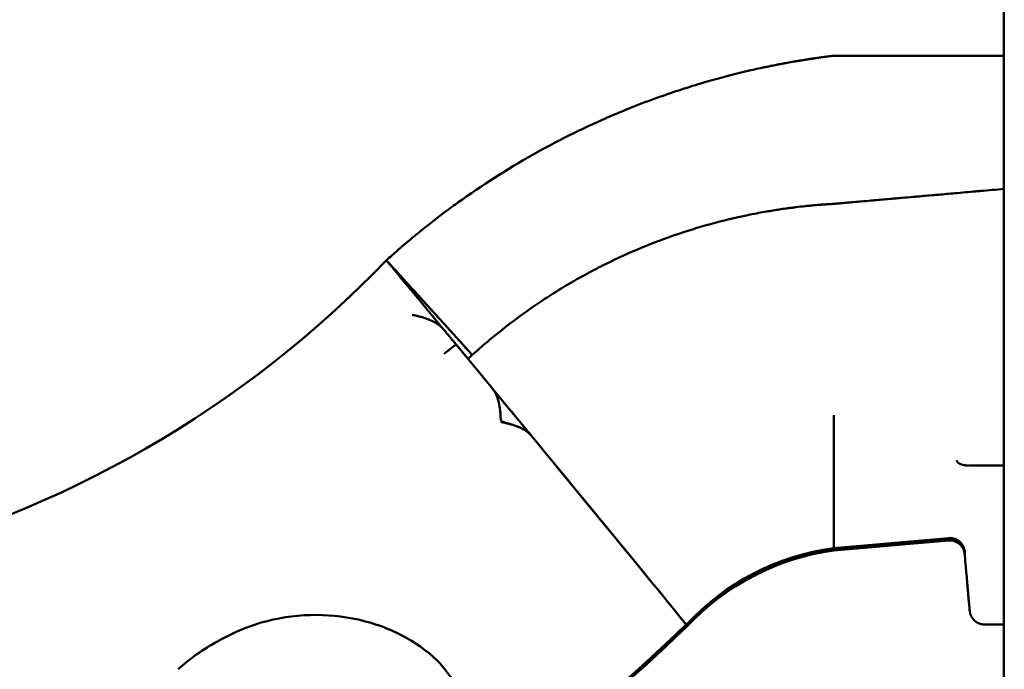
# Model space of a CAD drawing. Units: millimetres. Extents: x -365 to 10344, y 6 to 8479.
# Drawn here: x 1404 to 1926, y 5608 to 5953 of the extents above; entities that cross this region are included whole.
import ezdxf

# ---------------------------------------------------------------- set-up
doc = ezdxf.new("R2010")
doc.units = ezdxf.units.MM
doc.layers.add('Visible (ISO)', color=7, linetype='Continuous', lineweight=50)
doc.styles.get("Standard").update_dxf_attribs({"font": 'Square-721-BT.ttf'})
doc.dimstyles.new('OLCU', dxfattribs={"dimtxt": 300, "dimasz": 150, "dimexe": 0.18, "dimexo": 0.0625, "dimgap": 50, "dimtad": 1, "dimdec": 0, "dimlfac": 0.1, "dimrnd": 5, "dimzin": 0, "dimdsep": 46, "dimtxsty": 'Standard', "dimcen": 0.09, "dimse1": 1, "dimse2": 1, "dimadec": 0, "dimazin": 0, "dimtfac": 1, "dimtdec": 0, "dimtofl": 0, "dimtmove": 0, "dimatfit": 3, "dimfxl": 1, "dimtolj": 1, "dimtzin": 0, "dimarcsym": 0})

# ---------------------------------------------------------------- blocks, each defined once
blk = doc.blocks.new('*D5')
at = {"color": 0, "lineweight": -2, "transparency": 16777216}
blk.add_line((102.37, 8193.29), (4440.07, 8193.29), dxfattribs=at)
at = {"color": 0, "transparency": 16777216}
for points in [[(102.37, 8209.96), (102.37, 8176.63), (2.37, 8193.29)], [(4440.07, 8209.96), (4440.07, 8176.63), (4540.07, 8193.29)]]:
    blk.add_solid(points, dxfattribs=at)
at = {"layer": 'Defpoints', "color": 0, "transparency": 16777216}
for p in [(4540.07, 8193.29), (2.37, 4867.59), (4540.07, 4705.06)]:
    blk.add_point(p, dxfattribs=at)
at = {"color": 0, "transparency": 16777216, "insert": (2271.22, 8339.56), "char_height": 210, "attachment_point": 5}
blk.add_mtext('\\A1;455', dxfattribs=at)
blk = doc.blocks.new('*D6')
at = {"color": 0, "lineweight": -2, "transparency": 16777216}
blk.add_line((-66.88, 8033.83), (-66.88, 4797.06), dxfattribs=at)
at = {"color": 0, "transparency": 16777216}
for points in [[(-83.55, 8033.83), (-50.21, 8033.83), (-66.88, 8133.83)], [(-83.55, 4797.06), (-50.21, 4797.06), (-66.88, 4697.06)]]:
    blk.add_solid(points, dxfattribs=at)
at = {"layer": 'Defpoints', "color": 0, "transparency": 16777216}
for p in [(2038.11, 8133.83), (-66.88, 4697.06), (2121.18, 4697.06)]:
    blk.add_point(p, dxfattribs=at)
at = {"color": 0, "transparency": 16777216, "insert": (-214.42, 6415.45), "char_height": 210, "attachment_point": 5, "rotation": 90}
blk.add_mtext('\\A1;345', dxfattribs=at)

msp = doc.modelspace()

# ---------------------------------------------------------------- linework, layer by layer
at = {"layer": 'Visible (ISO)'}
for p, q in [((1926.27, 4870.06), (1926.27, 7457.97)), ((1598.42, 5825.57), (1598.42, 5825.57)), ((1598.45, 5825.54), (1598.45, 5825.54)), ((1617.57, 5802.53), (1615.86, 5804.6)), ((1617.6, 5802.5), (1615.89, 5804.56)), ((1617.47, 5802.22), (1617.47, 5802.22)), ((1617.62, 5802.47), (1617.57, 5802.53)), ((1617.65, 5802.44), (1617.6, 5802.5)), ((1617.62, 5802.47), (1628.98, 5788.72)), ((1623.3, 5793.12), (1623.3, 5793.12)), ((1623.3, 5793.12), (1623.3, 5793.12)), ((1635.51, 5780.88), (1648.08, 5765.65)), ((1644.06, 5775.37), (1644.05, 5775.38)), ((1835.93, 5672.86), (1835.93, 5743.42)), ((1909.26, 5716.65), (1926.27, 5716.65)), ((1835.93, 5672.78), (1896.79, 5678.11)), ((1835.93, 5672.05), (1896.79, 5677.37)), ((1835.93, 5671.53), (1896.79, 5676.86)), ((1835.93, 5672.86), (1835.93, 5672.78)), ((1835.93, 5672.78), (1835.93, 5672.78)), ((1835.93, 5672.34), (1835.93, 5672.78)), ((1835.93, 5672.05), (1835.93, 5672.05)), ((1835.93, 5671.53), (1835.93, 5671.61)), ((1757.63, 5631.66), (1757.63, 5631.37)), ((1916.05, 5632.28), (1916.06, 5632.28)), ((1916.06, 5632.28), (1926.27, 5632.28))]:
    msp.add_line(p, q, dxfattribs=at)
for centre, major_axis, ratio, start_param, end_param in [((1182.5, 6225.77), (-577.19, 0), 0.999988, 1.812344, 2.37546), ((1617.52, 5802.44), (-19.1, 23.13), 0.003122, 4.803278, 6.286966), ((1617.55, 5802.4), (-19.1, 23.13), 0.003122, 4.803278, 6.154305), ((1613.87, 5795.16), (17.52, 0.85), 0.076721, 1.632025, 1.667233), ((1629.34, 5775.79), (6.17, 5.09), 0.035108, 0.000426, 1.569494), ((1853.36, 5544.37), (-311.73, 0), 0.999988, 5.448534, 5.458433), ((1641.91, 5760.56), (6.17, 5.09), 0.003781, 6.280064, 6.283185), ((1641.75, 5772.36), (117.68, -142.53), 0.003122, 0.179089, 1.465981), ((1641.72, 5772.4), (117.68, -142.53), 0.003122, 1.28401, 1.464358), ((1641.72, 5772.4), (117.68, -142.53), 0.003122, 0.179089, 1.28401), ((1909.25, 5716.26), (0.624, 0.017), 0.622427, 1.526569, 1.636919), ((1897.49, 5670.14), (7.97, 0.7), 0.999988, 0, 1.570796), ((1897.49, 5669.4), (7.97, 0.7), 0.999988, 0, 1.570796), ((1853.36, 5543.62), (-130.41, 0), 0.999988, 4.846455, 5.536669), ((1853.36, 5543.55), (-130.41, 0), 0.999988, 4.846455, 5.536669), ((1853.36, 5542.81), (-130.41, 0), 0.999988, 4.846455, 5.536669), ((1853.36, 5542.3), (-130.41, 0), 0.999988, 4.846455, 5.536669), ((1182.5, 6225.18), (-826.05, 0), 0.999988, 1.777774, 2.340891), ((1182.5, 6224.37), (-826.05, 0), 0.999988, 1.777774, 2.340891), ((1182.5, 6223.86), (-826.05, 0), 0.999988, 1.777774, 2.340891), ((1747.41, 5644.04), (10.19, -12.34), 0.003122, 0.003781, 0.200336), ((1747.44, 5644), (10.19, -12.34), 0.003122, 0.003781, 0.215519), ((1747.41, 5643.3), (10.19, -12.34), 0.003122, 0.003781, 0.200336), ((1747.44, 5643.26), (10.19, -12.34), 0.003122, 0.003781, 0.215519), ((1747.44, 5644.44), (10.19, -12.34), 0.003122, 6.204209, 6.286966), ((1747.44, 5643.71), (10.19, -12.34), 0.003122, 6.204209, 6.286966), ((1641.75, 5771.35), (117.68, -142.53), 0.003122, 6.110071, 6.111658), ((1916.05, 5637.28), (0, -5), 0.005434, 6.283185, 6.288088)]:
    msp.add_ellipse(centre, major_axis=major_axis, ratio=ratio, start_param=start_param, end_param=end_param, dxfattribs=at)
for points, knots in [([(1598.42, 5825.57), (1599.36, 5826.43), (1600.31, 5827.28), (1601.26, 5828.12), (1602.79, 5829.48), (1604.33, 5830.83), (1605.87, 5832.17), (1606.44, 5832.66), (1607.02, 5833.16), (1607.59, 5833.65), (1610.13, 5835.82), (1612.69, 5837.96), (1615.28, 5840.07), (1615.84, 5840.54), (1616.41, 5841), (1616.98, 5841.45), (1621.71, 5845.28), (1626.53, 5849.01), (1631.42, 5852.63), (1632.53, 5853.44), (1633.63, 5854.26), (1634.75, 5855.06), (1635.22, 5855.41), (1635.69, 5855.75), (1636.16, 5856.09), (1636.24, 5856.15), (1636.33, 5856.2), (1636.41, 5856.26), (1649.16, 5865.42), (1662.41, 5873.9), (1676.11, 5881.63), (1676.45, 5881.82), (1676.79, 5882.01), (1677.13, 5882.2), (1677.3, 5882.3), (1677.48, 5882.4), (1677.65, 5882.5), (1684.3, 5886.21), (1691.05, 5889.76), (1697.9, 5893.12), (1705.27, 5896.75), (1712.76, 5900.16), (1720.34, 5903.37), (1720.52, 5903.44), (1720.7, 5903.52), (1720.88, 5903.6), (1721.16, 5903.71), (1721.44, 5903.83), (1721.72, 5903.95), (1728.85, 5906.93), (1736.07, 5909.73), (1743.37, 5912.33), (1747.25, 5913.72), (1751.16, 5915.05), (1755.08, 5916.32), (1757.04, 5916.96), (1759.01, 5917.58), (1760.98, 5918.19), (1762.95, 5918.8), (1764.93, 5919.4), (1766.91, 5919.98), (1767.3, 5920.09), (1767.69, 5920.21), (1768.08, 5920.32), (1771.61, 5921.34), (1775.16, 5922.32), (1778.72, 5923.26), (1778.77, 5923.27), (1778.81, 5923.29), (1778.86, 5923.3), (1779.23, 5923.4), (1779.6, 5923.49), (1779.97, 5923.59), (1780.6, 5923.75), (1781.23, 5923.91), (1781.87, 5924.07), (1782.8, 5924.31), (1783.73, 5924.55), (1784.66, 5924.78), (1785.1, 5924.88), (1785.53, 5924.99), (1785.96, 5925.1), (1787.96, 5925.59), (1789.96, 5926.06), (1791.96, 5926.52), (1793.63, 5926.9), (1795.3, 5927.27), (1796.98, 5927.64), (1797.32, 5927.71), (1797.66, 5927.78), (1798, 5927.85), (1798.67, 5928), (1799.34, 5928.14), (1800.01, 5928.28), (1800.87, 5928.46), (1801.74, 5928.64), (1802.59, 5928.81), (1802.74, 5928.84), (1802.88, 5928.87), (1803.02, 5928.9), (1803.34, 5928.96), (1803.66, 5929.03), (1803.99, 5929.09), (1804.5, 5929.2), (1805.02, 5929.3), (1805.53, 5929.4), (1805.68, 5929.43), (1805.83, 5929.46), (1805.99, 5929.49), (1806.3, 5929.55), (1806.61, 5929.61), (1806.92, 5929.67), (1807.42, 5929.77), (1807.92, 5929.86), (1808.42, 5929.96), (1808.58, 5929.99), (1808.74, 5930.02), (1808.9, 5930.05), (1809.21, 5930.1), (1809.51, 5930.16), (1809.82, 5930.22), (1810.78, 5930.39), (1811.75, 5930.57), (1812.73, 5930.75), (1812.83, 5930.76), (1812.93, 5930.78), (1813.03, 5930.8), (1813.42, 5930.87), (1813.81, 5930.94), (1814.21, 5931.01), (1814.22, 5931.01), (1814.22, 5931.01), (1814.23, 5931.01), (1814.42, 5931.04), (1814.61, 5931.08), (1814.8, 5931.11), (1815.1, 5931.16), (1815.41, 5931.21), (1815.71, 5931.27), (1816.22, 5931.35), (1816.73, 5931.44), (1817.24, 5931.52), (1817.45, 5931.56), (1817.66, 5931.59), (1817.87, 5931.63), (1818.18, 5931.68), (1818.5, 5931.73), (1818.81, 5931.78), (1819.33, 5931.87), (1819.86, 5931.95), (1820.4, 5932.04), (1820.4, 5932.04), (1820.41, 5932.04), (1820.42, 5932.04), (1820.64, 5932.08), (1820.87, 5932.12), (1821.1, 5932.15), (1821.42, 5932.2), (1821.75, 5932.25), (1822.08, 5932.3), (1822.41, 5932.36), (1822.74, 5932.41), (1823.09, 5932.46), (1823.31, 5932.49), (1823.54, 5932.53), (1823.77, 5932.56)], [0.0000047, 0.0000047, 0.0000047, 0.0000047, 0.0096717, 0.0096717, 0.0096717, 0.0252613, 0.0252613, 0.0252613, 0.0309983, 0.0309983, 0.0309983, 0.0564392, 0.0564392, 0.0564392, 0.0619977, 0.0619977, 0.0619977, 0.1083386, 0.1083386, 0.1083386, 0.1187926, 0.1187926, 0.1187926, 0.1232288, 0.1232288, 0.1232288, 0.1239944, 0.1239944, 0.1239944, 0.2435002, 0.2435002, 0.2435002, 0.2464577, 0.2464577, 0.2464577, 0.2479889, 0.2479889, 0.2479889, 0.305854, 0.305854, 0.305854, 0.3682078, 0.3682078, 0.3682078, 0.3696865, 0.3696865, 0.3696865, 0.3719833, 0.3719833, 0.3719833, 0.4305616, 0.4305616, 0.4305616, 0.4617385, 0.4617385, 0.4617385, 0.4773269, 0.4773269, 0.4773269, 0.4929154, 0.4929154, 0.4929154, 0.4959778, 0.4959778, 0.4959778, 0.5237226, 0.5237226, 0.5237226, 0.5240923, 0.5240923, 0.5240923, 0.5269765, 0.5269765, 0.5269765, 0.5318865, 0.5318865, 0.5318865, 0.5391262, 0.5391262, 0.5391262, 0.5424756, 0.5424756, 0.5424756, 0.5579753, 0.5579753, 0.5579753, 0.5708576, 0.5708576, 0.5708576, 0.5734743, 0.5734743, 0.5734743, 0.5786518, 0.5786518, 0.5786518, 0.585337, 0.585337, 0.585337, 0.586446, 0.586446, 0.586446, 0.5889735, 0.5889735, 0.5889735, 0.5930388, 0.5930388, 0.5930388, 0.5942403, 0.5942403, 0.5942403, 0.5967233, 0.5967233, 0.5967233, 0.6007406, 0.6007406, 0.6007406, 0.6020345, 0.6020345, 0.6020345, 0.6044732, 0.6044732, 0.6044732, 0.6122224, 0.6122224, 0.6122224, 0.6130014, 0.6130014, 0.6130014, 0.6160978, 0.6160978, 0.6160978, 0.6161442, 0.6161442, 0.6161442, 0.6176229, 0.6176229, 0.6176229, 0.6199724, 0.6199724, 0.6199724, 0.6238471, 0.6238471, 0.6238471, 0.6254169, 0.6254169, 0.6254169, 0.627722, 0.627722, 0.627722, 0.6315478, 0.6315478, 0.6315478, 0.6315969, 0.6315969, 0.6315969, 0.6332113, 0.6332113, 0.6332113, 0.6354714, 0.6354714, 0.6354714, 0.6377534, 0.6377534, 0.6377534, 0.6392496, 0.6392496, 0.6392496, 0.6392496]), ([(1823.77, 5932.56), (1823.78, 5932.57), (1823.8, 5932.57), (1823.81, 5932.57), (1824.07, 5932.61), (1824.33, 5932.65), (1824.59, 5932.69), (1824.64, 5932.7), (1824.68, 5932.7), (1824.72, 5932.71), (1825.01, 5932.75), (1825.31, 5932.8), (1825.62, 5932.84), (1825.64, 5932.84), (1825.66, 5932.85), (1825.68, 5932.85), (1826.01, 5932.9), (1826.34, 5932.95), (1826.7, 5933), (1827.05, 5933.05), (1827.42, 5933.1), (1827.8, 5933.15), (1828.18, 5933.21), (1828.57, 5933.26), (1828.97, 5933.32), (1829.37, 5933.38), (1829.78, 5933.43), (1830.21, 5933.49), (1830.63, 5933.55), (1831.07, 5933.61), (1831.51, 5933.67), (1831.95, 5933.72), (1832.4, 5933.78), (1832.86, 5933.84), (1833.31, 5933.9), (1833.77, 5933.96), (1834.22, 5934.03), (1834.68, 5934.09), (1835.13, 5934.15), (1835.58, 5934.19), (1835.81, 5934.21), (1836.03, 5934.23), (1836.26, 5934.24), (1836.48, 5934.24), (1836.7, 5934.24), (1836.92, 5934.23), (1837.03, 5934.23), (1837.14, 5934.23), (1837.24, 5934.23), (1837.35, 5934.22), (1837.46, 5934.22), (1837.57, 5934.23), (1837.78, 5934.23), (1837.99, 5934.23), (1838.2, 5934.23), (1838.61, 5934.23), (1839.01, 5934.23), (1839.4, 5934.23), (1839.8, 5934.23), (1840.18, 5934.23), (1840.55, 5934.23), (1840.9, 5934.23), (1841.23, 5934.23), (1841.55, 5934.23), (1841.57, 5934.23), (1841.59, 5934.23), (1841.61, 5934.23), (1841.82, 5934.23), (1842.03, 5934.23), (1842.23, 5934.23), (1842.29, 5934.23), (1842.35, 5934.23), (1842.42, 5934.23), (1842.46, 5934.23), (1842.5, 5934.23), (1842.55, 5934.23), (1842.76, 5934.23), (1842.96, 5934.23), (1843.15, 5934.23), (1843.18, 5934.23), (1843.21, 5934.23), (1843.24, 5934.23), (1843.27, 5934.23), (1843.29, 5934.23), (1843.32, 5934.23), (1843.33, 5934.23), (1843.34, 5934.23), (1843.36, 5934.23), (1843.53, 5934.23), (1843.69, 5934.23), (1843.84, 5934.23), (1843.88, 5934.23), (1843.91, 5934.23), (1843.95, 5934.23), (1843.99, 5934.23), (1844.02, 5934.23), (1844.06, 5934.23), (1844.24, 5934.23), (1844.42, 5934.23), (1844.6, 5934.23), (1844.62, 5934.23), (1844.65, 5934.23), (1844.68, 5934.23), (1844.69, 5934.23), (1844.69, 5934.23), (1844.7, 5934.23), (1844.88, 5934.23), (1845.05, 5934.23), (1845.23, 5934.23), (1845.26, 5934.23), (1845.3, 5934.23), (1845.34, 5934.23), (1845.54, 5934.23), (1845.74, 5934.23), (1845.94, 5934.23), (1846.11, 5934.23), (1846.29, 5934.23), (1846.46, 5934.23), (1846.5, 5934.23), (1846.53, 5934.23), (1846.57, 5934.23), (1846.78, 5934.23), (1846.98, 5934.23), (1847.19, 5934.23), (1847.36, 5934.23), (1847.54, 5934.23), (1847.72, 5934.23), (1847.76, 5934.23), (1847.81, 5934.23), (1847.85, 5934.23), (1848.08, 5934.23), (1848.31, 5934.23), (1848.54, 5934.23), (1848.77, 5934.23), (1849, 5934.23), (1849.22, 5934.23), (1849.91, 5934.23), (1850.6, 5934.23), (1851.29, 5934.23), (1851.52, 5934.23), (1851.74, 5934.23), (1851.97, 5934.23), (1852.66, 5934.23), (1853.35, 5934.23), (1854.05, 5934.23), (1854.66, 5934.23), (1855.27, 5934.23), (1855.88, 5934.23), (1856.19, 5934.23), (1856.49, 5934.23), (1856.8, 5934.23), (1857.01, 5934.23), (1857.23, 5934.23), (1857.44, 5934.23), (1858.35, 5934.23), (1859.26, 5934.23), (1860.17, 5934.23), (1862.37, 5934.23), (1864.56, 5934.23), (1866.76, 5934.23), (1867.1, 5934.23), (1867.45, 5934.23), (1867.8, 5934.23), (1867.99, 5934.23), (1868.18, 5934.23), (1868.38, 5934.23), (1870.2, 5934.23), (1872.02, 5934.23), (1873.85, 5934.23), (1875.5, 5934.23), (1877.15, 5934.23), (1878.8, 5934.23), (1878.97, 5934.23), (1879.14, 5934.23), (1879.32, 5934.23), (1882.81, 5934.23), (1886.31, 5934.23), (1889.8, 5934.23), (1889.95, 5934.23), (1890.1, 5934.23), (1890.25, 5934.23), (1892, 5934.23), (1893.74, 5934.23), (1895.48, 5934.23)], [0.6392496, 0.6392496, 0.6392496, 0.6392496, 0.6393464, 0.6393464, 0.6393464, 0.6410055, 0.6410055, 0.6410055, 0.6412838, 0.6412838, 0.6412838, 0.6431005, 0.6431005, 0.6431005, 0.6432212, 0.6432212, 0.6432212, 0.6451585, 0.6451585, 0.6451585, 0.6470959, 0.6470959, 0.6470959, 0.6490334, 0.6490334, 0.6490334, 0.6509708, 0.6509708, 0.6509708, 0.6529082, 0.6529082, 0.6529082, 0.6548457, 0.6548457, 0.6548457, 0.6567831, 0.6567831, 0.6567831, 0.6587206, 0.6587206, 0.6587206, 0.6596893, 0.6596893, 0.6596893, 0.660658, 0.660658, 0.660658, 0.6611424, 0.6611424, 0.6611424, 0.6616266, 0.6616266, 0.6616266, 0.6625956, 0.6625956, 0.6625956, 0.6645327, 0.6645327, 0.6645327, 0.6664702, 0.6664702, 0.6664702, 0.6682854, 0.6682854, 0.6682854, 0.6684076, 0.6684076, 0.6684076, 0.6696502, 0.6696502, 0.6696502, 0.6700568, 0.6700568, 0.6700568, 0.6703449, 0.6703449, 0.6703449, 0.6717623, 0.6717623, 0.6717623, 0.6719823, 0.6719823, 0.6719823, 0.6721825, 0.6721825, 0.6721825, 0.6722824, 0.6722824, 0.6722824, 0.6735958, 0.6735958, 0.6735958, 0.6739077, 0.6739077, 0.6739077, 0.6742198, 0.6742198, 0.6742198, 0.6758332, 0.6758332, 0.6758332, 0.6760796, 0.6760796, 0.6760796, 0.676157, 0.676157, 0.676157, 0.6777586, 0.6777586, 0.6777586, 0.6780944, 0.6780944, 0.6780944, 0.6799766, 0.6799766, 0.6799766, 0.6816095, 0.6816095, 0.6816095, 0.6819697, 0.6819697, 0.6819697, 0.6838747, 0.6838747, 0.6838747, 0.6854604, 0.6854604, 0.6854604, 0.6858223, 0.6858223, 0.6858223, 0.6877817, 0.6877817, 0.6877817, 0.6897191, 0.6897191, 0.6897191, 0.6955652, 0.6955652, 0.6955652, 0.6974688, 0.6974688, 0.6974688, 0.7033594, 0.7033594, 0.7033594, 0.7085658, 0.7085658, 0.7085658, 0.7111536, 0.7111536, 0.7111536, 0.7129681, 0.7129681, 0.7129681, 0.7207177, 0.7207177, 0.7207177, 0.739373, 0.739373, 0.739373, 0.7423305, 0.7423305, 0.7423305, 0.7439666, 0.7439666, 0.7439666, 0.7594656, 0.7594656, 0.7594656, 0.7735068, 0.7735068, 0.7735068, 0.7749646, 0.7749646, 0.7749646, 0.8046834, 0.8046834, 0.8046834, 0.805963, 0.805963, 0.805963, 0.8207758, 0.8207758, 0.8207758, 0.8207758]), ([(1895.48, 5934.23), (1897.25, 5934.23), (1899.03, 5934.23), (1900.8, 5934.23), (1904.47, 5934.23), (1908.14, 5934.23), (1911.8, 5934.23), (1911.91, 5934.23), (1912.02, 5934.23), (1912.13, 5934.23), (1916.84, 5934.23), (1921.56, 5934.23), (1926.27, 5934.23)], [0.82077579, 0.82077579, 0.82077579, 0.82077579, 0.83586039, 0.83586039, 0.83586039, 0.8670375, 0.8670375, 0.8670375, 0.86796054, 0.86796054, 0.86796054, 0.90804066, 0.90804066, 0.90804066, 0.90804066]), ([(1644.06, 5775.37), (1646.62, 5777.7), (1649.23, 5779.98), (1651.87, 5782.22), (1660.1, 5789.18), (1668.68, 5795.72), (1677.63, 5801.82), (1685.78, 5807.39), (1694.24, 5812.59), (1702.84, 5817.33), (1705.96, 5819.05), (1709.1, 5820.72), (1712.27, 5822.33), (1712.47, 5822.43), (1712.67, 5822.53), (1712.87, 5822.63), (1725.04, 5828.78), (1737.54, 5834.09), (1750.37, 5838.58), (1750.69, 5838.69), (1751.01, 5838.8), (1751.33, 5838.91), (1763.97, 5843.29), (1776.94, 5846.88), (1790.24, 5849.63), (1790.68, 5849.72), (1791.12, 5849.81), (1791.56, 5849.9), (1794.5, 5850.49), (1797.44, 5851.04), (1800.39, 5851.55), (1800.86, 5851.63), (1801.33, 5851.71), (1801.79, 5851.79), (1803.02, 5852), (1804.25, 5852.2), (1805.48, 5852.39), (1805.96, 5852.46), (1806.45, 5852.54), (1806.93, 5852.61), (1808.15, 5852.79), (1809.37, 5852.97), (1810.6, 5853.14), (1811.1, 5853.21), (1811.6, 5853.28), (1812.09, 5853.34), (1812.45, 5853.39), (1812.8, 5853.44), (1813.15, 5853.48), (1814, 5853.59), (1814.85, 5853.7), (1815.7, 5853.81), (1817.45, 5854.02), (1819.21, 5854.22), (1820.97, 5854.4), (1821.43, 5854.45), (1821.89, 5854.5), (1822.35, 5854.54), (1822.46, 5854.55), (1822.58, 5854.56), (1822.69, 5854.57), (1823.05, 5854.61), (1823.42, 5854.65), (1823.78, 5854.68), (1824.75, 5854.77), (1825.71, 5854.86), (1826.68, 5854.94), (1827.15, 5854.98), (1827.62, 5855.02), (1828.09, 5855.06), (1828.22, 5855.07), (1828.34, 5855.08), (1828.47, 5855.09), (1828.8, 5855.12), (1829.13, 5855.14), (1829.46, 5855.17), (1829.9, 5855.2), (1830.34, 5855.23), (1830.78, 5855.27), (1830.91, 5855.28), (1831.03, 5855.28), (1831.15, 5855.29), (1831.46, 5855.32), (1831.77, 5855.34), (1832.07, 5855.36), (1832.48, 5855.39), (1832.89, 5855.42), (1833.3, 5855.44), (1833.42, 5855.45), (1833.54, 5855.46), (1833.66, 5855.46), (1833.92, 5855.48), (1834.18, 5855.49), (1834.44, 5855.51), (1834.81, 5855.53), (1835.17, 5855.55), (1835.53, 5855.58), (1835.65, 5855.58), (1835.77, 5855.59), (1835.88, 5855.6), (1835.95, 5855.61), (1836.02, 5855.61), (1836.09, 5855.62), (1836.28, 5855.63), (1836.46, 5855.64), (1836.65, 5855.66), (1836.98, 5855.69), (1837.31, 5855.72), (1837.64, 5855.75), (1837.71, 5855.75), (1837.79, 5855.76), (1837.86, 5855.77), (1837.87, 5855.77), (1837.88, 5855.77), (1837.89, 5855.77), (1837.93, 5855.77), (1837.96, 5855.78), (1838, 5855.78), (1838.08, 5855.79), (1838.16, 5855.79), (1838.25, 5855.8), (1838.29, 5855.8), (1838.33, 5855.81), (1838.36, 5855.81), (1838.41, 5855.82), (1838.46, 5855.82), (1838.51, 5855.82), (1838.54, 5855.83), (1838.56, 5855.83), (1838.58, 5855.83), (1838.59, 5855.83), (1838.6, 5855.83), (1838.61, 5855.83), (1838.65, 5855.84), (1838.69, 5855.84), (1838.73, 5855.84), (1838.76, 5855.85), (1838.79, 5855.85), (1838.82, 5855.85), (1838.87, 5855.86), (1838.93, 5855.86), (1838.98, 5855.87), (1839.01, 5855.87), (1839.03, 5855.87), (1839.06, 5855.87), (1839.07, 5855.87), (1839.08, 5855.87), (1839.09, 5855.87), (1839.11, 5855.88), (1839.14, 5855.88), (1839.17, 5855.88), (1839.19, 5855.88), (1839.2, 5855.88), (1839.21, 5855.89), (1839.22, 5855.89), (1839.23, 5855.89), (1839.23, 5855.89), (1839.24, 5855.89), (1839.25, 5855.89), (1839.25, 5855.89), (1839.26, 5855.89), (1839.27, 5855.89), (1839.27, 5855.89), (1839.28, 5855.89), (1839.29, 5855.89), (1839.3, 5855.89), (1839.31, 5855.89), (1839.31, 5855.89), (1839.32, 5855.9), (1839.33, 5855.9), (1839.34, 5855.9), (1839.35, 5855.9), (1839.38, 5855.9), (1839.41, 5855.9), (1839.44, 5855.91), (1839.45, 5855.91), (1839.46, 5855.91), (1839.48, 5855.91), (1839.53, 5855.91), (1839.59, 5855.92), (1839.65, 5855.92), (1839.71, 5855.93), (1839.76, 5855.93), (1839.82, 5855.94), (1839.87, 5855.94), (1839.92, 5855.95), (1839.97, 5855.95), (1840.05, 5855.96), (1840.13, 5855.97), (1840.2, 5855.97), (1840.31, 5855.98), (1840.42, 5855.99), (1840.52, 5856), (1840.56, 5856), (1840.59, 5856.01), (1840.62, 5856.01), (1840.8, 5856.02), (1840.97, 5856.04), (1841.15, 5856.05), (1841.35, 5856.07), (1841.56, 5856.09), (1841.76, 5856.11), (1841.99, 5856.13), (1842.22, 5856.15), (1842.45, 5856.17), (1842.97, 5856.21), (1843.48, 5856.26), (1844, 5856.3), (1844.43, 5856.34), (1844.87, 5856.38), (1845.31, 5856.42), (1845.43, 5856.43), (1845.56, 5856.44), (1845.69, 5856.45), (1845.7, 5856.45), (1845.71, 5856.45), (1845.72, 5856.45), (1845.73, 5856.46), (1845.73, 5856.46), (1845.73, 5856.46), (1845.94, 5856.47), (1846.14, 5856.49), (1846.34, 5856.51), (1846.38, 5856.51), (1846.42, 5856.52), (1846.46, 5856.52), (1847.74, 5856.63), (1849.01, 5856.74), (1850.29, 5856.85), (1852.12, 5857.01), (1853.96, 5857.18), (1855.8, 5857.34), (1856.46, 5857.39), (1857.13, 5857.45), (1857.8, 5857.51), (1858.03, 5857.53), (1858.26, 5857.55), (1858.49, 5857.57), (1861.27, 5857.82), (1864.05, 5858.06), (1866.83, 5858.3), (1867.56, 5858.37), (1868.29, 5858.43), (1869.02, 5858.49), (1870.17, 5858.59), (1871.31, 5858.69), (1872.45, 5858.79), (1874.31, 5858.96), (1876.16, 5859.12), (1878.02, 5859.28), (1878.77, 5859.35), (1879.52, 5859.41), (1880.27, 5859.48), (1883.21, 5859.73), (1886.16, 5859.99), (1889.1, 5860.25), (1889.88, 5860.32), (1890.66, 5860.39), (1891.44, 5860.45), (1894.36, 5860.71), (1897.29, 5860.97), (1900.21, 5861.22), (1903.92, 5861.55), (1907.64, 5861.87), (1911.35, 5862.2), (1912.2, 5862.27), (1913.04, 5862.34), (1913.88, 5862.42), (1918.01, 5862.78), (1922.14, 5863.14), (1926.27, 5863.5)], [0.3643758, 0.3643758, 0.3643758, 0.3643758, 0.3747714, 0.3747714, 0.3747714, 0.4071494, 0.4071494, 0.4071494, 0.436651, 0.436651, 0.436651, 0.4473547, 0.4473547, 0.4473547, 0.448032, 0.448032, 0.448032, 0.4891521, 0.4891521, 0.4891521, 0.4901698, 0.4901698, 0.4901698, 0.5306489, 0.5306489, 0.5306489, 0.5319834, 0.5319834, 0.5319834, 0.5409157, 0.5409157, 0.5409157, 0.5423322, 0.5423322, 0.5423322, 0.5460461, 0.5460461, 0.5460461, 0.5475091, 0.5475091, 0.5475091, 0.5512035, 0.5512035, 0.5512035, 0.5527071, 0.5527071, 0.5527071, 0.5537698, 0.5537698, 0.5537698, 0.5563297, 0.5563297, 0.5563297, 0.561616, 0.561616, 0.561616, 0.5630074, 0.5630074, 0.5630074, 0.5633394, 0.5633394, 0.5633394, 0.5644365, 0.5644365, 0.5644365, 0.5673348, 0.5673348, 0.5673348, 0.5687535, 0.5687535, 0.5687535, 0.5691248, 0.5691248, 0.5691248, 0.570121, 0.570121, 0.570121, 0.5714415, 0.5714415, 0.5714415, 0.5718103, 0.5718103, 0.5718103, 0.5727294, 0.5727294, 0.5727294, 0.5739604, 0.5739604, 0.5739604, 0.5743122, 0.5743122, 0.5743122, 0.5750969, 0.5750969, 0.5750969, 0.576185, 0.576185, 0.576185, 0.5765347, 0.5765347, 0.5765347, 0.5767404, 0.5767404, 0.5767404, 0.5772996, 0.5772996, 0.5772996, 0.5782911, 0.5782911, 0.5782911, 0.5785158, 0.5785158, 0.5785158, 0.5785452, 0.5785452, 0.5785452, 0.5786516, 0.5786516, 0.5786516, 0.5788985, 0.5788985, 0.5788985, 0.5790163, 0.5790163, 0.5790163, 0.5791657, 0.5791657, 0.5791657, 0.5792348, 0.5792348, 0.5792348, 0.5792661, 0.5792661, 0.5792661, 0.5793842, 0.5793842, 0.5793842, 0.5794744, 0.5794744, 0.5794744, 0.5796331, 0.5796331, 0.5796331, 0.5797118, 0.5797118, 0.5797118, 0.5797387, 0.5797387, 0.5797387, 0.579825, 0.579825, 0.579825, 0.5798656, 0.5798656, 0.5798656, 0.5798844, 0.5798844, 0.5798844, 0.5799072, 0.5799072, 0.5799072, 0.5799276, 0.5799276, 0.5799276, 0.5799522, 0.5799522, 0.5799522, 0.5799751, 0.5799751, 0.5799751, 0.5800026, 0.5800026, 0.5800026, 0.5800922, 0.5800922, 0.5800922, 0.5801281, 0.5801281, 0.5801281, 0.5803011, 0.5803011, 0.5803011, 0.5804759, 0.5804759, 0.5804759, 0.5806272, 0.5806272, 0.5806272, 0.5808578, 0.5808578, 0.5808578, 0.5811762, 0.5811762, 0.5811762, 0.5812758, 0.5812758, 0.5812758, 0.5817999, 0.5817999, 0.5817999, 0.5824164, 0.5824164, 0.5824164, 0.5831084, 0.5831084, 0.5831084, 0.5846531, 0.5846531, 0.5846531, 0.5859625, 0.5859625, 0.5859625, 0.5863466, 0.5863466, 0.5863466, 0.5863787, 0.5863787, 0.5863787, 0.5863925, 0.5863925, 0.5863925, 0.5870015, 0.5870015, 0.5870015, 0.5871222, 0.5871222, 0.5871222, 0.5909487, 0.5909487, 0.5909487, 0.5964608, 0.5964608, 0.5964608, 0.5984633, 0.5984633, 0.5984633, 0.5991537, 0.5991537, 0.5991537, 0.6075082, 0.6075082, 0.6075082, 0.6096998, 0.6096998, 0.6096998, 0.6131279, 0.6131279, 0.6131279, 0.6187032, 0.6187032, 0.6187032, 0.6209537, 0.6209537, 0.6209537, 0.6297921, 0.6297921, 0.6297921, 0.6321299, 0.6321299, 0.6321299, 0.6409106, 0.6409106, 0.6409106, 0.6520629, 0.6520629, 0.6520629, 0.6545935, 0.6545935, 0.6545935, 0.6669945, 0.6669945, 0.6669945, 0.6669945]), ([(1598.45, 5825.54), (1598.44, 5825.56), (1598.44, 5825.56), (1598.42, 5825.57), (1598.42, 5825.58), (1598.42, 5825.57)], [-0.1744412, -0.1744412, -0.1744412, -0.1744412, -0.0872206, -0.0872206, 0, 0, 0, 0]), ([(1598.45, 5825.54), (1598.52, 5825.48), (1598.69, 5825.3), (1598.96, 5825.01), (1599.12, 5824.84), (1599.31, 5824.63), (1599.54, 5824.38), (1599.78, 5824.13), (1600.05, 5823.83), (1600.35, 5823.5), (1600.84, 5822.97), (1601.42, 5822.34), (1602.08, 5821.62), (1602.58, 5821.07), (1603.14, 5820.46), (1603.72, 5819.82), (1604.61, 5818.85), (1605.58, 5817.78), (1606.64, 5816.62), (1607.56, 5815.61), (1608.55, 5814.52), (1609.57, 5813.4), (1610.69, 5812.17), (1611.85, 5810.89), (1613.06, 5809.56), (1613.67, 5808.89), (1614.29, 5808.2), (1614.92, 5807.51), (1615.23, 5807.16), (1615.55, 5806.81), (1615.87, 5806.46), (1616.03, 5806.28), (1616.19, 5806.11), (1616.35, 5805.93), (1616.51, 5805.75), (1616.67, 5805.58), (1616.83, 5805.4)], [0.00172725, 0.00172725, 0.00172725, 0.00172725, 0.00697703, 0.00697703, 0.00697703, 0.01003452, 0.01003452, 0.01003452, 0.0131927, 0.0131927, 0.0131927, 0.01831066, 0.01831066, 0.01831066, 0.02217525, 0.02217525, 0.02217525, 0.02801562, 0.02801562, 0.02801562, 0.03309209, 0.03309209, 0.03309209, 0.03867016, 0.03867016, 0.03867016, 0.04148236, 0.04148236, 0.04148236, 0.04290407, 0.04290407, 0.04290407, 0.04361952, 0.04361952, 0.04361952, 0.04432791, 0.04432791, 0.04432791, 0.04432791]), ([(1598.45, 5825.54), (1598.45, 5825.54), (1598.55, 5825.45), (1598.94, 5825.03), (1599.25, 5824.7), (1600.57, 5823.27), (1601.95, 5821.76), (1605.32, 5818.07), (1607.19, 5816.01), (1611.62, 5811.14), (1614.19, 5808.32), (1616.82, 5805.41)], [0.000001, 0.000001, 0.000001, 0.000001, 0.504225, 0.504225, 1.048345, 1.048345, 2.22782, 2.22782, 3.277095, 3.277095, 4.459128, 4.459128, 4.459128, 4.459128]), ([(1616.83, 5805.4), (1616.91, 5805.32), (1616.98, 5805.24), (1617.12, 5805.08), (1617.19, 5805), (1617.27, 5804.92), (1626.2, 5795.07), (1635.13, 5785.22), (1644.06, 5775.37)], [0, 0, 0, 0, 0.00032963, 0.00032963, 0.00064974, 0.00064974, 0.00064974, 0.04072751, 0.04072751, 0.04072751, 0.04072751]), ([(1612.74, 5796.45), (1612.9, 5796.46), (1613.06, 5796.44), (1613.22, 5796.43), (1613.25, 5796.42), (1613.28, 5796.42), (1613.32, 5796.41), (1613.51, 5796.39), (1613.7, 5796.36), (1613.88, 5796.32), (1614.26, 5796.25), (1614.63, 5796.16), (1615.01, 5796.07), (1615.04, 5796.07), (1615.08, 5796.06), (1615.12, 5796.05), (1615.61, 5795.93), (1616.09, 5795.8), (1616.57, 5795.67), (1616.7, 5795.63), (1616.83, 5795.59), (1616.97, 5795.56), (1617.05, 5795.53), (1617.14, 5795.51), (1617.23, 5795.48), (1617.49, 5795.4), (1617.76, 5795.32), (1618.02, 5795.24), (1618.36, 5795.13), (1618.7, 5795.02), (1619.04, 5794.91), (1619.63, 5794.71), (1620.21, 5794.49), (1620.79, 5794.26), (1620.86, 5794.23), (1620.94, 5794.2), (1621.01, 5794.17), (1621.18, 5794.1), (1621.36, 5794.03), (1621.53, 5793.96), (1621.89, 5793.8), (1622.24, 5793.64), (1622.59, 5793.47), (1622.73, 5793.41), (1622.87, 5793.34), (1623, 5793.27), (1623.42, 5793.07), (1623.83, 5792.85), (1624.23, 5792.61), (1624.28, 5792.58), (1624.34, 5792.55), (1624.39, 5792.52), (1624.77, 5792.3), (1625.16, 5792.06), (1625.53, 5791.8), (1625.85, 5791.59), (1626.16, 5791.36), (1626.47, 5791.13), (1626.77, 5790.89), (1627.07, 5790.64), (1627.36, 5790.39), (1627.46, 5790.3), (1627.56, 5790.21), (1627.65, 5790.13), (1627.89, 5789.9), (1628.13, 5789.67), (1628.35, 5789.43), (1628.57, 5789.2), (1628.78, 5788.97), (1628.98, 5788.72)], [0, 0, 0, 0, 0.00047884, 0.00047884, 0.00047884, 0.00057585, 0.00057585, 0.00057585, 0.0011517, 0.0011517, 0.0011517, 0.0023034, 0.0023034, 0.0023034, 0.00242558, 0.00242558, 0.00242558, 0.00391858, 0.00391858, 0.00391858, 0.0043365, 0.0043365, 0.0043365, 0.00460681, 0.00460681, 0.00460681, 0.00543728, 0.00543728, 0.00543728, 0.00651863, 0.00651863, 0.00651863, 0.008405, 0.008405, 0.008405, 0.00864761, 0.00864761, 0.00864761, 0.00921362, 0.00921362, 0.00921362, 0.01039946, 0.01039946, 0.01039946, 0.01086168, 0.01086168, 0.01086168, 0.01227989, 0.01227989, 0.01227989, 0.01245691, 0.01245691, 0.01245691, 0.01382043, 0.01382043, 0.01382043, 0.01497213, 0.01497213, 0.01497213, 0.01612383, 0.01612383, 0.01612383, 0.01650955, 0.01650955, 0.01650955, 0.01749402, 0.01749402, 0.01749402, 0.01842724, 0.01842724, 0.01842724, 0.01842724]), ([(1628.98, 5788.72), (1629.03, 5788.66), (1629.08, 5788.6), (1629.13, 5788.54), (1629.34, 5788.29), (1629.54, 5788.05), (1629.72, 5787.83), (1629.73, 5787.82), (1629.75, 5787.8), (1629.76, 5787.78), (1630, 5787.49), (1630.22, 5787.24), (1630.41, 5787), (1630.51, 5786.89), (1630.59, 5786.79), (1630.67, 5786.69), (1630.87, 5786.46), (1631.03, 5786.27), (1631.17, 5786.1)], [0, 0, 0, 0, 0.000411869, 0.000411869, 0.000411869, 0.002179799, 0.002179799, 0.002179799, 0.002316204, 0.002316204, 0.002316204, 0.004632409, 0.004632409, 0.004632409, 0.005722314, 0.005722314, 0.005722314, 0.008316131, 0.008316131, 0.008316131, 0.008316131]), ([(1631.31, 5785.94), (1631.36, 5785.88), (1631.43, 5785.79), (1631.52, 5785.69), (1631.57, 5785.63), (1631.62, 5785.57), (1631.67, 5785.51), (1631.73, 5785.44), (1631.79, 5785.37), (1631.85, 5785.29), (1631.98, 5785.14), (1632.12, 5784.97), (1632.28, 5784.78), (1632.44, 5784.59), (1632.62, 5784.38), (1632.81, 5784.15), (1633, 5783.92), (1633.2, 5783.68), (1633.41, 5783.42), (1633.62, 5783.17), (1633.84, 5782.9), (1634.07, 5782.62), (1634.3, 5782.34), (1634.54, 5782.06), (1634.78, 5781.77), (1635.02, 5781.48), (1635.26, 5781.18), (1635.51, 5780.88)], [0, 0, 0, 0, 0.001153704, 0.001153704, 0.001153704, 0.001730555, 0.001730555, 0.001730555, 0.002307407, 0.002307407, 0.002307407, 0.003461111, 0.003461111, 0.003461111, 0.004614814, 0.004614814, 0.004614814, 0.005768518, 0.005768518, 0.005768518, 0.006922221, 0.006922221, 0.006922221, 0.008075936, 0.008075936, 0.008075936, 0.009227664, 0.009227664, 0.009227664, 0.009227664]), ([(1648.08, 5765.65), (1648.15, 5765.57), (1648.22, 5765.49), (1648.28, 5765.41), (1648.3, 5765.39), (1648.32, 5765.37), (1648.33, 5765.35), (1648.34, 5765.34), (1648.35, 5765.33), (1648.36, 5765.32), (1648.36, 5765.31), (1648.37, 5765.31), (1648.37, 5765.3), (1648.38, 5765.3), (1648.38, 5765.29), (1648.38, 5765.29), (1648.42, 5765.25), (1648.45, 5765.21), (1648.48, 5765.17), (1648.62, 5765.01), (1648.75, 5764.85), (1648.88, 5764.69), (1649.14, 5764.37), (1649.4, 5764.06), (1649.65, 5763.75), (1649.78, 5763.6), (1649.91, 5763.44), (1650.03, 5763.29), (1650.15, 5763.14), (1650.27, 5763), (1650.39, 5762.86), (1650.62, 5762.57), (1650.85, 5762.3), (1651.06, 5762.04), (1651.16, 5761.91), (1651.27, 5761.79), (1651.36, 5761.67), (1651.46, 5761.55), (1651.56, 5761.44), (1651.64, 5761.33), (1651.82, 5761.11), (1651.98, 5760.92), (1652.12, 5760.74), (1652.19, 5760.66), (1652.26, 5760.58), (1652.32, 5760.5), (1652.38, 5760.43), (1652.43, 5760.36), (1652.48, 5760.3), (1652.58, 5760.18), (1652.66, 5760.08), (1652.71, 5760.02)], [0, 0, 0, 0, 0.00031461, 0.00031461, 0.00031461, 0.00039327, 0.00039327, 0.00039327, 0.00043259, 0.00043259, 0.00043259, 0.00045226, 0.00045226, 0.00045226, 0.00047192, 0.00047192, 0.00047192, 0.00062923, 0.00062923, 0.00062923, 0.00125846, 0.00125846, 0.00125846, 0.00251691, 0.00251691, 0.00251691, 0.00314614, 0.00314614, 0.00314614, 0.00377537, 0.00377537, 0.00377537, 0.00503383, 0.00503383, 0.00503383, 0.00566305, 0.00566305, 0.00566305, 0.00629228, 0.00629228, 0.00629228, 0.00755074, 0.00755074, 0.00755074, 0.00817997, 0.00817997, 0.00817997, 0.0088092, 0.0088092, 0.0088092, 0.01006765, 0.01006765, 0.01006765, 0.01006765]), ([(1652.85, 5759.85), (1653.01, 5759.65), (1653.22, 5759.39), (1653.47, 5759.08), (1653.6, 5758.92), (1653.74, 5758.75), (1653.89, 5758.57), (1654.02, 5758.41), (1654.16, 5758.23), (1654.31, 5758.05), (1654.42, 5757.91), (1654.54, 5757.77), (1654.66, 5757.62)], [0.000927171, 0.000927171, 0.000927171, 0.000927171, 0.004076418, 0.004076418, 0.004076418, 0.005681137, 0.005681137, 0.005681137, 0.007103511, 0.007103511, 0.007103511, 0.008152836, 0.008152836, 0.008152836, 0.008152836]), ([(1654.66, 5757.62), (1655.62, 5756.46), (1656.7, 5754.76), (1658.43, 5749.42), (1658.75, 5746.64), (1659.08, 5742.83), (1659.13, 5741.75), (1659.29, 5740.84), (1659.34, 5740.65), (1659.44, 5740.44), (1659.47, 5740.37), (1659.54, 5740.27), (1659.57, 5740.23), (1659.65, 5740.14), (1659.7, 5740.1), (1659.9, 5739.96), (1660.07, 5739.87), (1660.86, 5739.56), (1661.84, 5739.32), (1665.23, 5738.4), (1667.76, 5737.66), (1671.2, 5735.93), (1672.22, 5735.32), (1673.73, 5734.16), (1674.27, 5733.69), (1674.77, 5733.17)], [0, 0, 0, 0, 0.453631, 0.453631, 0.92583, 0.92583, 1.223322, 1.223322, 1.334927, 1.334927, 1.383809, 1.383809, 1.420286, 1.420286, 1.467377, 1.467377, 1.586742, 1.586742, 1.94004, 1.94004, 2.490358, 2.490358, 2.736291, 2.736291, 2.886305, 2.886305, 2.886305, 2.886305]), ([(1675.43, 5732.43), (1675.1, 5732.83), (1674.75, 5733.21), (1674.38, 5733.56), (1674.21, 5733.72), (1674.03, 5733.88), (1673.85, 5734.04), (1673.41, 5734.42), (1672.94, 5734.77), (1672.46, 5735.11), (1672.32, 5735.2), (1672.18, 5735.29), (1672.04, 5735.38), (1671.78, 5735.55), (1671.52, 5735.71), (1671.26, 5735.86), (1671.19, 5735.9), (1671.13, 5735.93), (1671.06, 5735.97), (1670.75, 5736.14), (1670.44, 5736.31), (1670.12, 5736.47), (1670.1, 5736.48), (1670.08, 5736.49), (1670.06, 5736.5), (1669.64, 5736.7), (1669.22, 5736.89), (1668.8, 5737.08), (1668.72, 5737.11), (1668.65, 5737.14), (1668.57, 5737.17), (1668.38, 5737.25), (1668.18, 5737.33), (1667.98, 5737.41), (1667.82, 5737.47), (1667.67, 5737.53), (1667.52, 5737.58), (1667.11, 5737.73), (1666.71, 5737.87), (1666.3, 5738.01), (1665.89, 5738.14), (1665.49, 5738.26), (1665.08, 5738.38), (1664.9, 5738.44), (1664.73, 5738.49), (1664.56, 5738.53), (1664.24, 5738.62), (1663.93, 5738.71), (1663.62, 5738.79), (1663.32, 5738.87), (1663.03, 5738.94), (1662.73, 5739.02), (1662.48, 5739.08), (1662.23, 5739.14), (1661.97, 5739.2), (1661.84, 5739.23), (1661.71, 5739.26), (1661.58, 5739.29), (1661.51, 5739.31), (1661.44, 5739.33), (1661.38, 5739.34), (1661.07, 5739.41), (1660.76, 5739.49), (1660.45, 5739.56), (1660.38, 5739.57), (1660.32, 5739.59), (1660.25, 5739.6), (1659.92, 5739.67), (1659.59, 5739.75), (1659.27, 5739.82), (1659.22, 5739.83), (1659.17, 5739.84), (1659.12, 5739.85)], [0, 0, 0, 0, 0.0015929, 0.0015929, 0.0015929, 0.00233506, 0.00233506, 0.00233506, 0.00415456, 0.00415456, 0.00415456, 0.00467011, 0.00467011, 0.00467011, 0.00560924, 0.00560924, 0.00560924, 0.00583764, 0.00583764, 0.00583764, 0.00693245, 0.00693245, 0.00693245, 0.00700517, 0.00700517, 0.00700517, 0.00843125, 0.00843125, 0.00843125, 0.00868044, 0.00868044, 0.00868044, 0.00934023, 0.00934023, 0.00934023, 0.00984503, 0.00984503, 0.00984503, 0.01116872, 0.01116872, 0.01116872, 0.01246853, 0.01246853, 0.01246853, 0.01302048, 0.01302048, 0.01302048, 0.01401034, 0.01401034, 0.01401034, 0.01493213, 0.01493213, 0.01493213, 0.01572756, 0.01572756, 0.01572756, 0.01613277, 0.01613277, 0.01613277, 0.0163454, 0.0163454, 0.0163454, 0.01731036, 0.01731036, 0.01731036, 0.01751293, 0.01751293, 0.01751293, 0.01852928, 0.01852928, 0.01852928, 0.01868046, 0.01868046, 0.01868046, 0.01868046]), ([(1909.19, 5716.65), (1909.05, 5716.64), (1908.9, 5716.63), (1908.76, 5716.62), (1908.61, 5716.61), (1908.46, 5716.61), (1908.32, 5716.61), (1908.18, 5716.6), (1908.03, 5716.6), (1907.89, 5716.6), (1907.82, 5716.6), (1907.75, 5716.6), (1907.68, 5716.61), (1907.53, 5716.61), (1907.37, 5716.61), (1907.22, 5716.62), (1907.13, 5716.62), (1907.04, 5716.63), (1906.94, 5716.63), (1906.85, 5716.64), (1906.75, 5716.65), (1906.65, 5716.65), (1906.56, 5716.66), (1906.46, 5716.67), (1906.37, 5716.68), (1906.32, 5716.68), (1906.27, 5716.69), (1906.22, 5716.69), (1906.08, 5716.71), (1905.93, 5716.73), (1905.79, 5716.75), (1905.65, 5716.77), (1905.51, 5716.79), (1905.37, 5716.81), (1905.24, 5716.83), (1905.1, 5716.86), (1904.97, 5716.89), (1904.94, 5716.89), (1904.91, 5716.9), (1904.88, 5716.91), (1904.77, 5716.93), (1904.67, 5716.95), (1904.56, 5716.98), (1904.46, 5717), (1904.36, 5717.03), (1904.26, 5717.06), (1904.16, 5717.08), (1904.06, 5717.11), (1903.96, 5717.14), (1903.87, 5717.17), (1903.78, 5717.2), (1903.68, 5717.24), (1903.57, 5717.28), (1903.46, 5717.32), (1903.35, 5717.36), (1903.24, 5717.4), (1903.14, 5717.45), (1903.04, 5717.5), (1902.94, 5717.54), (1902.85, 5717.59), (1902.75, 5717.64), (1902.73, 5717.65), (1902.72, 5717.66), (1902.7, 5717.67), (1902.64, 5717.7), (1902.58, 5717.74), (1902.53, 5717.77), (1902.47, 5717.8), (1902.42, 5717.84), (1902.37, 5717.87), (1902.34, 5717.89), (1902.32, 5717.91), (1902.29, 5717.92), (1902.21, 5717.98), (1902.14, 5718.03), (1902.07, 5718.09), (1902.03, 5718.12), (1901.99, 5718.16), (1901.95, 5718.19), (1901.89, 5718.25), (1901.83, 5718.31), (1901.77, 5718.37), (1901.72, 5718.42), (1901.67, 5718.48), (1901.63, 5718.54), (1901.58, 5718.6), (1901.54, 5718.66), (1901.5, 5718.72), (1901.49, 5718.74), (1901.47, 5718.77), (1901.46, 5718.79), (1901.43, 5718.85), (1901.4, 5718.91), (1901.37, 5718.97), (1901.35, 5719.02), (1901.34, 5719.06), (1901.32, 5719.11), (1901.31, 5719.16), (1901.29, 5719.21), (1901.28, 5719.27), (1901.28, 5719.3), (1901.27, 5719.32), (1901.27, 5719.35), (1901.26, 5719.38), (1901.26, 5719.41), (1901.26, 5719.43)], [0, 0, 0, 0, 0.00043492, 0.00043492, 0.00043492, 0.0008715, 0.0008715, 0.0008715, 0.00130894, 0.00130894, 0.00130894, 0.00152104, 0.00152104, 0.00152104, 0.00199154, 0.00199154, 0.00199154, 0.00228156, 0.00228156, 0.00228156, 0.00258445, 0.00258445, 0.00258445, 0.00288641, 0.00288641, 0.00288641, 0.00304208, 0.00304208, 0.00304208, 0.00351009, 0.00351009, 0.00351009, 0.00398027, 0.00398027, 0.00398027, 0.00445047, 0.00445047, 0.00445047, 0.00456313, 0.00456313, 0.00456313, 0.00494339, 0.00494339, 0.00494339, 0.00532209, 0.00532209, 0.00532209, 0.00570313, 0.00570313, 0.00570313, 0.00608417, 0.00608417, 0.00608417, 0.00656159, 0.00656159, 0.00656159, 0.00703932, 0.00703932, 0.00703932, 0.00751398, 0.00751398, 0.00751398, 0.00760521, 0.00760521, 0.00760521, 0.00791129, 0.00791129, 0.00791129, 0.00821771, 0.00821771, 0.00821771, 0.00836573, 0.00836573, 0.00836573, 0.00884078, 0.00884078, 0.00884078, 0.00912625, 0.00912625, 0.00912625, 0.00958109, 0.00958109, 0.00958109, 0.01003493, 0.01003493, 0.01003493, 0.01048513, 0.01048513, 0.01048513, 0.01064729, 0.01064729, 0.01064729, 0.01109201, 0.01109201, 0.01109201, 0.01140781, 0.01140781, 0.01140781, 0.01178807, 0.01178807, 0.01178807, 0.01197853, 0.01197853, 0.01197853, 0.01216833, 0.01216833, 0.01216833, 0.01216833]), ([(1905.46, 5670.91), (1905.46, 5670.92), (1905.46, 5670.92), (1905.38, 5671.85), (1905.13, 5672.75), (1904.31, 5674.52), (1903.71, 5675.35), (1902.19, 5676.78), (1901.27, 5677.34), (1899.29, 5678.08), (1898.24, 5678.25), (1897.06, 5678.2), (1896.92, 5678.19), (1896.79, 5678.18)], [-1.262574, -1.262574, -1.262574, -1.262574, -1.261165, -1.261165, -0.982626, -0.982626, -0.674666, -0.674666, -0.355847, -0.355847, -0.039661, -0.039661, 0, 0, 0, 0]), ([(1896.79, 5676.86), (1896.92, 5676.87), (1897.06, 5676.88), (1898.24, 5676.92), (1899.29, 5676.75), (1901.27, 5676.02), (1902.19, 5675.45), (1903.71, 5674.03), (1904.31, 5673.19), (1905.13, 5671.42), (1905.38, 5670.52), (1905.46, 5669.59), (1905.46, 5669.59), (1905.46, 5669.58)], [-1.261355, -1.261355, -1.261355, -1.261355, -1.221688, -1.221688, -0.905455, -0.905455, -0.586587, -0.586587, -0.278582, -0.278582, 0, 0, 0.001409, 0.001409, 0.001409, 0.001409]), ([(1905.46, 5670.84), (1905.46, 5670.83), (1905.46, 5670.87), (1905.45, 5670.93), (1905.45, 5670.95), (1905.45, 5670.96), (1905.45, 5670.97)], [0, 0, 0, 0, 0.00228627, 0.00228627, 0.00228627, 0.002666991, 0.002666991, 0.002666991, 0.002666991]), ([(1905.37, 5670.26), (1905.55, 5668.24), (1905.72, 5666.31), (1905.88, 5664.46), (1906.02, 5662.93), (1906.15, 5661.47), (1906.27, 5660.06), (1906.42, 5658.31), (1906.57, 5656.67), (1906.7, 5655.12), (1906.95, 5652.32), (1907.17, 5649.86), (1907.35, 5647.76), (1907.48, 5646.36), (1907.59, 5645.13), (1907.68, 5644.05), (1907.73, 5643.5), (1907.78, 5642.98), (1907.82, 5642.52), (1907.94, 5641.19), (1908.03, 5640.22), (1908.08, 5639.58)], [5.5641739, 5.5641739, 5.5641739, 5.5641739, 5.634132, 5.634132, 5.634132, 5.6920379, 5.6920379, 5.6920379, 5.7640933, 5.7640933, 5.7640933, 5.8952132, 5.8952132, 5.8952132, 5.9830402, 5.9830402, 5.9830402, 6.0286857, 6.0286857, 6.0286857, 6.157689, 6.157689, 6.157689, 6.157689]), ([(1905.46, 5670.1), (1905.46, 5670.1), (1905.46, 5670.13), (1905.45, 5670.2), (1905.45, 5670.21), (1905.45, 5670.22), (1905.45, 5670.24)], [0, 0, 0, 0, 0.00228627, 0.00228627, 0.00228627, 0.002666991, 0.002666991, 0.002666991, 0.002666991]), ([(1908.08, 5639.58), (1908.1, 5639.44), (1908.11, 5639.29), (1908.15, 5639.01), (1908.18, 5638.87), (1908.23, 5638.58), (1908.27, 5638.44), (1908.32, 5638.24), (1908.33, 5638.18), (1908.39, 5637.97), (1908.44, 5637.82), (1908.54, 5637.53), (1908.59, 5637.38), (1908.71, 5637.1), (1908.77, 5636.96), (1908.85, 5636.79), (1908.87, 5636.76), (1908.94, 5636.62), (1908.99, 5636.51), (1909.12, 5636.29), (1909.18, 5636.18), (1909.31, 5635.97), (1909.38, 5635.86), (1909.52, 5635.66), (1909.59, 5635.57), (1909.75, 5635.34), (1909.85, 5635.22), (1910.07, 5634.97), (1910.18, 5634.85), (1910.41, 5634.61), (1910.53, 5634.49), (1910.73, 5634.31), (1910.81, 5634.24), (1910.98, 5634.09), (1911.06, 5634.03), (1911.17, 5633.94), (1911.2, 5633.92), (1911.35, 5633.81), (1911.48, 5633.72), (1911.68, 5633.58), (1911.76, 5633.53), (1911.97, 5633.4), (1912.1, 5633.32), (1912.38, 5633.17), (1912.52, 5633.1), (1912.8, 5632.97), (1912.94, 5632.91), (1913.11, 5632.84), (1913.13, 5632.83), (1913.25, 5632.79), (1913.35, 5632.75), (1913.54, 5632.68), (1913.64, 5632.65), (1913.78, 5632.61), (1913.82, 5632.6), (1914.01, 5632.54), (1914.17, 5632.5), (1914.41, 5632.45), (1914.49, 5632.43), (1914.72, 5632.39), (1914.87, 5632.37), (1915.16, 5632.33), (1915.3, 5632.31), (1915.59, 5632.29), (1915.74, 5632.28), (1915.94, 5632.28), (1916, 5632.28), (1916.05, 5632.28)], [-0.00007047, -0.00007047, -0.00007047, -0.00007047, 0.00036278, 0.00036278, 0.00079513, 0.00079513, 0.001227, 0.001227, 0.00142336, 0.00142336, 0.00188968, 0.00188968, 0.0023575, 0.0023575, 0.00282472, 0.00282472, 0.00291718, 0.00291718, 0.00329789, 0.00329789, 0.00367761, 0.00367761, 0.0040569, 0.0040569, 0.00441101, 0.00441101, 0.00489487, 0.00489487, 0.00539985, 0.00539985, 0.00590484, 0.00590484, 0.00623189, 0.00623189, 0.00655866, 0.00655866, 0.00665175, 0.00665175, 0.00712925, 0.00712925, 0.00739866, 0.00739866, 0.00787358, 0.00787358, 0.00834756, 0.00834756, 0.00881745, 0.00881745, 0.00889249, 0.00889249, 0.00920199, 0.00920199, 0.00951252, 0.00951252, 0.0096394, 0.0096394, 0.0101161, 0.0101161, 0.01038632, 0.01038632, 0.01083004, 0.01083004, 0.011273, 0.011273, 0.01171318, 0.01171318, 0.01188014, 0.01188014, 0.01188014, 0.01188014]), ([(1626.89, 5611.73), (1622.18, 5616.52), (1616.22, 5621.17), (1602.59, 5628.86), (1594.83, 5632.02), (1578.57, 5636.2), (1569.93, 5637.33), (1552.57, 5637.38), (1543.67, 5636.29), (1535.11, 5634.11)], [0, 0, 0, 0, 2.771383, 2.771383, 5.45714, 5.45714, 8.086252, 8.086252, 10.740707, 10.740707, 10.740707, 10.740707])]:
    msp.add_open_spline(points, degree=3, knots=knots, dxfattribs=at)
for points in [[(1616.82, 5805.41), (1625.9, 5795.4), (1634.97, 5785.39), (1644.05, 5775.38)], [(1896.79, 5678.11), (1896.79, 5678.11), (1896.79, 5678.11), (1896.79, 5678.11)], [(1896.79, 5677.37), (1896.79, 5677.37), (1896.79, 5677.37), (1896.79, 5677.37)], [(1905.46, 5669.58), (1905.46, 5669.6), (1905.46, 5669.61), (1905.46, 5669.62)], [(1535.11, 5634.11), (1526.82, 5631.99), (1518.75, 5628.73), (1511.22, 5624.61)], [(1511.22, 5624.61), (1510.41, 5624.17), (1509.6, 5623.73), (1508.79, 5623.29)], [(1508.79, 5623.29), (1501.29, 5619.23), (1494.2, 5614.26), (1487.94, 5608.49)], [(1634.23, 5601.71), (1631.95, 5605.51), (1629.11, 5609.3), (1625.64, 5612.96)]]:
    msp.add_open_spline(points, degree=3, dxfattribs=at)

# ---------------------------------------------------------------- dimensions: what is measured, and where the dimension line sits
dim = msp.add_linear_dim(base=(4540.07, 8193.29), p1=(2.37, 4867.59), p2=(4540.07, 4705.06), dimstyle='OLCU', override={"dimtxt": 210, "dimasz": 100, "dimgap": 40})
dim.commit()
dim.dimension.update_dxf_attribs({"geometry": '*D5', "text_midpoint": (2271.22, 8339.56)})
dim = msp.add_linear_dim(base=(-66.88, 4697.06), p1=(2038.11, 8133.83), p2=(2121.18, 4697.06), angle=90, dimstyle='OLCU', override={"dimtxt": 210, "dimasz": 100, "dimgap": 40})
dim.commit()
dim.dimension.update_dxf_attribs({"geometry": '*D6', "text_midpoint": (-214.42, 6415.45)})

doc.saveas('drawing.dxf')
